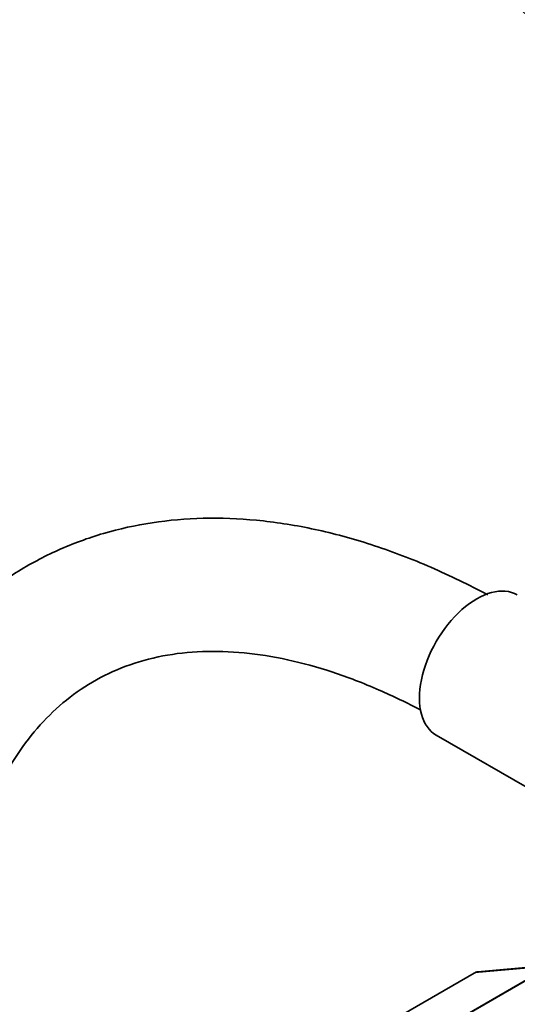
# Model space of a CAD drawing. Units: millimetres. Extents: x 0 to 2466, y 0 to 2754.
# Drawn here: x 460 to 505, y 832 to 921 of the extents above; entities that cross this region are included whole.
import ezdxf
from ezdxf import colors
from ezdxf.entities.mleader import LeaderData, LeaderLine
from ezdxf.math import Vec2, Vec3

# ---------------------------------------------------------------- set-up
doc = ezdxf.new("R2010")
doc.units = ezdxf.units.MM
doc.layers.add('DV5_Défaut', color=7, linetype='Continuous')
doc.layers.add('Défaut', color=7, linetype='Continuous')

# ---------------------------------------------------------------- blocks, each defined once
blk = doc.blocks.new('_DOT')
at = {"color": 0}
blk.add_line((0, 0), (-1, 0), dxfattribs=at)
at = {"color": 0, "const_width": 0.333}
blk.add_lwpolyline([(-0.1665, 0, 1), (0.1665, 0, 1)], format="xyb", close=True, dxfattribs=at)
blk = doc.blocks.new('SE4')
at = {"layer": 'DV5_Défaut', "color": 7, "linetype": 'Continuous', "lineweight": 35}
for p, q in [((497.219, 856.196), (506.61, 850.774)), ((507.666, 835.465), (500.965, 834.866)), ((500.624, 834.758), (490.017, 828.635))]:
    blk.add_line(p, q, dxfattribs=at)
at = {"layer": 'DV5_Défaut', "color": 7, "linetype": 'Continuous', "lineweight": 18}
for p, q in [((496.799, 829.256), (507.405, 835.38)), ((507.525, 835.36), (496.918, 829.237)), ((507.405, 835.38), (500.697, 834.781)), ((500.697, 834.781), (490.09, 828.657))]:
    blk.add_line(p, q, dxfattribs=at)
at = {"layer": 'DV5_Défaut', "color": 7, "linetype": 'Continuous', "lineweight": 35}
for centre, radius, start, end in [((495.937, 911.211), 13.644, 34.10581, 97.65783), ((500.945, 834.355), 0.501, 86.12078, 129.87878)]:
    blk.add_arc(centre, radius, start, end, dxfattribs=at)
blk.add_ellipse((500.869, 862.518), major_axis=(3.65, 6.322), ratio=0.57735, start_param=0, end_param=3.141593, dxfattribs=at)
at = {"layer": 'DV5_Défaut', "color": 7, "linetype": 'Continuous', "lineweight": 18}
blk.add_ellipse((500.874, 834.325), major_axis=(0.25, -0.433), ratio=0.57735, start_param=2.879793, end_param=3.141593, dxfattribs=at)
at = {"layer": 'DV5_Défaut', "color": 7, "linetype": 'Continuous', "lineweight": 35}
for points, knots in [([(501.859, 868.831), (501.634, 868.953), (499.79, 869.939), (496.07, 871.695), (491.023, 873.559), (485.979, 874.892), (481.038, 875.651), (476.235, 875.832), (471.622, 875.434), (467.245, 874.47), (463.142, 872.959), (459.344, 870.927), (455.874, 868.4), (452.749, 865.404), (449.985, 861.959), (447.594, 858.081), (445.591, 853.786), (443.993, 849.102), (442.816, 844.041), (442.087, 838.8), (441.852, 834.562), (441.838, 832.403), (441.836, 831.899)], [0, 0, 0, 0, 0.007791, 0.064197, 0.120637, 0.176942, 0.232937, 0.288414, 0.343185, 0.39715, 0.45035, 0.502982, 0.555352, 0.607721, 0.660402, 0.713656, 0.767625, 0.822314, 0.877614, 0.933358, 0.986706, 1, 1, 1, 1]), ([(453.836, 831.899), (453.846, 832.848), (453.878, 835.187), (454.217, 839.221), (454.967, 843.526), (456.069, 847.493), (457.495, 851.046), (459.229, 854.185), (461.259, 856.902), (463.589, 859.198), (466.238, 861.068), (469.221, 862.485), (472.52, 863.408), (476.083, 863.812), (479.849, 863.697), (483.78, 863.077), (487.866, 861.954), (491.863, 860.423), (494.616, 859.094), (495.847, 858.441)], [0, 0, 0, 0, 0.030785, 0.089533, 0.148229, 0.206958, 0.265905, 0.325366, 0.385772, 0.447654, 0.511437, 0.576931, 0.642555, 0.706534, 0.76859, 0.829188, 0.888891, 0.948122, 1, 1, 1, 1])]:
    blk.add_open_spline(points, degree=3, knots=knots, dxfattribs=at)
blk.add_open_spline([(500.965, 834.866), (500.871, 834.858), (500.78, 834.829), (500.697, 834.781)], degree=3, dxfattribs=at)

msp = doc.modelspace()

# ---------------------------------------------------------------- block references
at = {"layer": 'Défaut'}
msp.add_blockref('SE4', (0, 0), dxfattribs=at)

# ---------------------------------------------------------------- leaders
at = {"layer": 'Défaut', "color": 7, "linetype": 'Continuous', "lineweight": 18}
ml = msp.add_multileader_mtext('Standard', dxfattribs=at)
ml.set_content('{\\pxsm0.9;\\fSolid Edge ISO|b1||i0||c0|p34;\\W1.;25/05/2021\\P}', color=256)
ml.set_leader_properties()
ml.set_arrow_properties(name='DOT')
ml.build(insert=Vec2(0, 0))
ml.multileader.update_dxf_attribs({"leader_type": 0, "dogleg_length": 0, "arrow_head_size": 12})
ctx = ml.context
ctx.base_point, ctx.char_height, ctx.arrow_head_size, ctx.landing_gap_size = Vec3(2378.972, 2747.047), 12, 12, 4.2
notes = []
notes.append((ctx, [(0, (0, 0, 0), (0, 0), (1, 0), 1, [])]))
ctx.mtext.insert = Vec3(2380.972, 2753.167)
for ctx, leaders in notes:
    for number, flags, end, landing, length, lines in leaders:
        leader = LeaderData()
        leader.index, (leader.has_last_leader_line, leader.has_dogleg_vector, leader.attachment_direction) = number, flags
        leader.last_leader_point, leader.dogleg_vector, leader.dogleg_length = Vec3(end), Vec3(landing), length
        for number, points, colour, breaks in lines:
            line = LeaderLine()
            line.index, line.vertices, line.color, line.breaks = number, Vec3.list(points), colors.encode_raw_color(colour), breaks
            leader.lines.append(line)
        ctx.leaders.append(leader)

doc.saveas('drawing.dxf')
